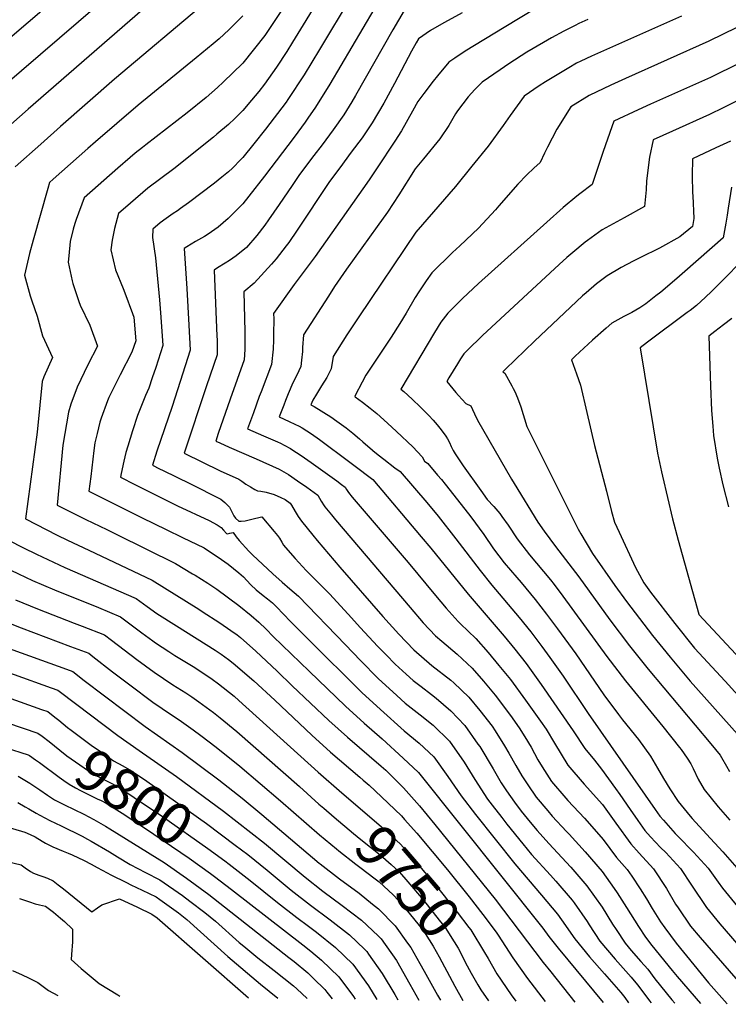
# Model space of a CAD drawing. Units: inches. Extents: x 2630101 to 2635484, y 1480366 to 1485866.
# Drawn here: x 2630844 to 2631339, y 1480460 to 1481147 of the extents above; entities that cross this region are included whole.
import ezdxf
from ezdxf.enums import TextEntityAlignment as Align

# ---------------------------------------------------------------- set-up
doc = ezdxf.new("R2010")
doc.units = ezdxf.units.IN
doc.header["$MEASUREMENT"] = 0
doc.layers.add('tile_2737_29_contour_10ft', color=197, linetype='Continuous')
doc.styles.add('Arial', font='arial.ttf')

msp = doc.modelspace()

# ---------------------------------------------------------------- linework, layer by layer
at = {"layer": 'tile_2737_29_contour_10ft'}
for p, q in [((2631081.75, 1480618.69, 9730), (2631084.01, 1480616.74, 9730)), ((2631148.1, 1480472.95, 9760), (2631153.77, 1480462.93, 9760))]:
    msp.add_line(p, q, dxfattribs=at)
for points, elevation in [([(2630908.37, 1481195.01), (2630820.97, 1481120.03)], 9760), ([(2630911.86, 1481168.52), (2630832.46, 1481099.98)], 9750), ([(2631099.29, 1481167.26), (2631060.93, 1481101.92), (2631050.87, 1481085.95), (2631045.5, 1481078.22), (2631043.56, 1481075.47), (2631035.97, 1481065.08), (2631015.18, 1481037.84), (2631004.28, 1481023.86), (2631000.01, 1481018.48), (2630989.92, 1481008.35), (2630982.86, 1481002.25), (2630978.3, 1480999), (2630975.16, 1480996.92), (2630973.29, 1480995.81), (2630967.05, 1480992.22), (2630961.06, 1480988.5), (2630959.25, 1480987.32), (2630960.93, 1480959.56), (2630962.32, 1480934.01), (2630963.25, 1480916.47), (2630956.36, 1480894.55), (2630950.79, 1480877.12), (2630940.01, 1480846.11), (2630936.95, 1480836.35), (2630942.01, 1480833.85), (2630944.42, 1480832.66), (2630963.08, 1480823.49), (2630984.72, 1480812.6), (2630987.56, 1480810.25), (2630990.85, 1480806.95), (2630992.37, 1480803.76), (2630993.8, 1480800.98), (2630994.99, 1480799.35), (2630997.29, 1480797.28), (2630998.84, 1480797.26), (2631001.82, 1480797.5), (2631007.2, 1480798.85), (2631012.29, 1480799.97), (2631013.3, 1480800.17), (2631022.07, 1480790.06), (2631024.32, 1480787.32), (2631025.65, 1480785.51), (2631027.36, 1480782.6), (2631028.52, 1480780.6), (2631029.83, 1480778.83), (2631036.64, 1480771.15), (2631044.4, 1480762.85), (2631060.49, 1480746.64), (2631073.68, 1480732.43), (2631082.27, 1480722.9), (2631094.18, 1480710.06), (2631100.07, 1480704.09), (2631106.51, 1480697.57), (2631114.08, 1480690.5), (2631119.02, 1480686.21), (2631124.5, 1480681.94), (2631131.68, 1480676.34), (2631134.93, 1480673.83), (2631145.33, 1480664.92), (2631155.09, 1480654.66), (2631164.22, 1480641.78), (2631165.41, 1480640.09), (2631174.76, 1480624.53), (2631180.51, 1480614.85), (2631184.23, 1480609.1), (2631189.67, 1480601.26), (2631194.47, 1480595.01), (2631200.58, 1480587.42), (2631205.61, 1480581.49), (2631213.75, 1480572.47), (2631229.04, 1480556.09), (2631240.3, 1480542.95), (2631250.8, 1480527.99), (2631258.24, 1480516.17), (2631260.69, 1480512.45), (2631267.06, 1480502.9), (2631271.25, 1480497.93), (2631277.8, 1480490.31), (2631282.68, 1480484.87), (2631287.77, 1480478.13), (2631299.6, 1480463.55), (2631301.73, 1480461.08)], 9680), ([(2631054.02, 1481162.77), (2631034.8, 1481131.25), (2631030.81, 1481124.73), (2631023.67, 1481113.91), (2631015.26, 1481102.06), (2631011.15, 1481096.95), (2631006.1, 1481090.87), (2631000.01, 1481083.56), (2630994.49, 1481078.11), (2630990.13, 1481073.84), (2630982.05, 1481067.12), (2630979.51, 1481065.05), (2630951.94, 1481043.04), (2630933.8, 1481029.44), (2630921.62, 1481018.97), (2630913.33, 1481011.8), (2630910.59, 1481001.37), (2630908.82, 1480993.16), (2630907.96, 1480986.48), (2630911.26, 1480972.42), (2630916.48, 1480959.58), (2630917.8, 1480956.53), (2630923.08, 1480942.01), (2630923.92, 1480939.51), (2630925.37, 1480923.08), (2630922.62, 1480915.12), (2630914.58, 1480899.39), (2630913.24, 1480896.94), (2630906.63, 1480883.47), (2630905.68, 1480881.06), (2630901.16, 1480869.05), (2630900.3, 1480866.25), (2630898.37, 1480858.47), (2630896.85, 1480851.81), (2630896.12, 1480846.54), (2630893.91, 1480828.33), (2630892.71, 1480818.19), (2630895.8, 1480816.61), (2630929.82, 1480799.63), (2630946.57, 1480791.34), (2630958.1, 1480785.83), (2630973.18, 1480778.55), (2630985.1, 1480770.57), (2630989.82, 1480767.28), (2630997.32, 1480761.19), (2631000.48, 1480758.37), (2631002.94, 1480755.89), (2631005.72, 1480752.97), (2631009.36, 1480749.34), (2631014.35, 1480745.35), (2631017.36, 1480743.07), (2631020.76, 1480740.26), (2631023.67, 1480737.5), (2631033.45, 1480727.29), (2631045.8, 1480714.91), (2631083.14, 1480677.83), (2631096.13, 1480666.01), (2631112.76, 1480651.11), (2631123.17, 1480642.43), (2631133.49, 1480632.84), (2631143.26, 1480619.26), (2631152.49, 1480605.67), (2631162.43, 1480592.72), (2631189.95, 1480558.28), (2631208.49, 1480536.44), (2631219.69, 1480523.25), (2631222.44, 1480519.28), (2631231.81, 1480505.97), (2631242.15, 1480493.41), (2631252.61, 1480481.61), (2631263.98, 1480468.5), (2631266.67, 1480465.01), (2631269.34, 1480461.49)], 9700), ([(2631075.78, 1481163.17), (2631053.58, 1481126.05), (2631042.92, 1481108.57), (2631031.62, 1481091.28), (2631030.34, 1481089.52), (2631015.94, 1481070.63), (2631007.73, 1481060.4), (2631000.01, 1481050.84), (2630998.69, 1481049.46), (2630992.88, 1481043.42), (2630990.13, 1481040.75), (2630985.48, 1481037.02), (2630980.25, 1481032.94), (2630962.28, 1481019.21), (2630956.49, 1481015.19), (2630954.42, 1481013.76), (2630951.49, 1481011.77), (2630946.58, 1481008.29), (2630942.46, 1481005.31), (2630937.39, 1481000.98), (2630936.96, 1480994.98), (2630939.18, 1480980.86), (2630941.85, 1480951.59), (2630942.85, 1480939.48), (2630944.31, 1480919.77), (2630939.28, 1480904.4), (2630936.86, 1480897.1), (2630934.47, 1480889.89), (2630932.14, 1480884.8), (2630926.64, 1480870.9), (2630923, 1480860.26), (2630919.76, 1480849.65), (2630918.51, 1480845.04), (2630917.07, 1480839.08), (2630915.18, 1480830.45), (2630914.81, 1480827.85), (2630924.78, 1480822.81), (2630933.14, 1480818.6), (2630954.45, 1480807.96), (2630976.51, 1480797.75), (2630982.11, 1480794.81), (2630985.07, 1480792.89), (2630986.64, 1480790.88), (2630988.69, 1480788.57), (2630989.47, 1480788.53), (2630991.09, 1480788.94), (2630993.24, 1480789.36), (2630995.49, 1480786.31), (2630997.64, 1480783.83), (2631004.38, 1480776.3), (2631006.94, 1480773.78), (2631020.95, 1480760.54), (2631027.56, 1480754.62), (2631033.02, 1480750.17), (2631039.03, 1480744.98), (2631071.77, 1480711.05), (2631082.27, 1480700), (2631094.65, 1480687.55), (2631107.58, 1480675.68), (2631113.41, 1480670.43), (2631123.83, 1480662.13), (2631132.99, 1480655), (2631144.37, 1480643.84), (2631154.69, 1480629.26), (2631162.06, 1480617.03), (2631170.92, 1480603.48), (2631174.13, 1480599.27), (2631180.84, 1480590.53), (2631184.47, 1480585.92), (2631195.58, 1480572.16), (2631201.59, 1480564.92), (2631214.74, 1480550.37), (2631218.67, 1480546.17), (2631229.94, 1480533.05), (2631231.38, 1480531), (2631240.37, 1480518.02), (2631241.87, 1480515.73), (2631249.32, 1480504.45), (2631259.88, 1480491.87), (2631271.18, 1480479.23), (2631273.36, 1480476.72), (2631275.72, 1480473.66), (2631283.89, 1480462.86), (2631285.09, 1480461.29)], 9690), ([(2631116.71, 1481160.19), (2631104.85, 1481139.94), (2631078.82, 1481094.05), (2631076.22, 1481089.73), (2631070.54, 1481080.5), (2631063.21, 1481070.03), (2631055.47, 1481059.67), (2631049.65, 1481052.21), (2631039.76, 1481039.03), (2631034.42, 1481031.37), (2631025.47, 1481017.99), (2631018.1, 1481007.29), (2631015.53, 1481003.68), (2631009.88, 1480996.51), (2631002.62, 1480988.09), (2630995.39, 1480982.26), (2630990.78, 1480979.02), (2630987.71, 1480977.26), (2630982.39, 1480973.83), (2630980.03, 1480972.26), (2630982.05, 1480926.19), (2630982.1, 1480923.61), (2630982.19, 1480913.17), (2630974.78, 1480891.74), (2630959.09, 1480844.75), (2630984.37, 1480832.34), (2630997.27, 1480826.44), (2630999.32, 1480825.13), (2631002.22, 1480823.08), (2631005.4, 1480821.19), (2631008.55, 1480819.36), (2631010.38, 1480818.45), (2631012.7, 1480818.1), (2631016.33, 1480817.55), (2631021.98, 1480815.85), (2631026.57, 1480813.84), (2631029.57, 1480812.36), (2631033.17, 1480809.85), (2631034.08, 1480808.35), (2631036.64, 1480803.96), (2631038.71, 1480800.58), (2631039.9, 1480798.9), (2631041.15, 1480797.15), (2631048.9, 1480787.42), (2631051.88, 1480783.83), (2631067.72, 1480765.24), (2631097.9, 1480730.83), (2631108.88, 1480718.46), (2631119.49, 1480707.52), (2631132.06, 1480696.71), (2631145.25, 1480686.3), (2631147.37, 1480684.55), (2631157.92, 1480674.51), (2631165.6, 1480665.28), (2631174.02, 1480654.27), (2631176.32, 1480651.01), (2631182.81, 1480640.58), (2631185.77, 1480635.58), (2631190.57, 1480626.96), (2631194.83, 1480619.74), (2631199, 1480613.29), (2631204.83, 1480604.86), (2631212.89, 1480595.23), (2631216.03, 1480591.58), (2631225.96, 1480580.84), (2631227.82, 1480578.9), (2631239.03, 1480566.77), (2631250.8, 1480552.99), (2631259.29, 1480541.08), (2631261.38, 1480538.1), (2631267.88, 1480527.83), (2631276.25, 1480514.6), (2631281.23, 1480507.08), (2631285.49, 1480501.3), (2631299.83, 1480483.85), (2631303.27, 1480479.72), (2631319.63, 1480460.86)], 9670), ([(2630935.43, 1481158.55), (2630850.28, 1481084.47), (2630838.17, 1481073.81)], 9740), ([(2630973.53, 1481158.47), (2630910.52, 1481105.45), (2630872.94, 1481072.57), (2630859, 1481060.18), (2630841.15, 1481044.27)], 9730), ([(2631027.13, 1481153.37), (2631019.64, 1481142.17), (2631015.47, 1481136.03), (2631000.01, 1481116.69), (2630986.29, 1481103.35), (2630982.51, 1481099.7), (2630974.51, 1481092.71), (2630961.32, 1481081.92), (2630932.36, 1481059.62), (2630929.99, 1481057.74), (2630925.05, 1481053.78), (2630921.51, 1481050.73), (2630912.88, 1481043.29), (2630889.27, 1481022.62), (2630883.79, 1481007.64), (2630882.79, 1481004.86), (2630881.64, 1481000.95), (2630879.5, 1480992.25), (2630878.57, 1480982.39), (2630878.26, 1480977.77), (2630880.93, 1480964.93), (2630881.39, 1480962.98), (2630885.72, 1480950.5), (2630886.61, 1480947.96), (2630893.24, 1480933.95), (2630898.63, 1480919.3), (2630891.91, 1480906.32), (2630884.35, 1480890.74), (2630880.09, 1480878.87), (2630878.41, 1480873.29), (2630874.54, 1480850.19), (2630870.61, 1480808.52), (2630883.17, 1480802.1), (2630890.41, 1480798.47), (2630905.07, 1480791.42), (2630912.13, 1480787.95), (2630953.12, 1480767.75), (2630965.06, 1480760.62), (2630966.81, 1480759.56), (2630975.68, 1480754.01), (2630981.84, 1480749.89), (2630997.3, 1480738.55), (2631005.84, 1480731.58), (2631011.24, 1480726.91), (2631016.27, 1480721.94), (2631021.26, 1480716.92), (2631046.44, 1480692.57), (2631071.72, 1480668.18), (2631084.81, 1480656.45), (2631097.38, 1480645.53), (2631112.12, 1480631.89), (2631122.68, 1480621.92), (2631209.5, 1480513.5), (2631213.74, 1480507.54), (2631220.26, 1480499.42), (2631251.64, 1480461.71)], 9710), ([(2631204.74, 1481155.05), (2631182.45, 1481141.48), (2631155.3, 1481124.89), (2631148.17, 1481120.18), (2631143.77, 1481117.21), (2631136.05, 1481107.86), (2631133.05, 1481104.08), (2631126.35, 1481095.5), (2631122.18, 1481089.97), (2631118.49, 1481083.06), (2631110.84, 1481069.33), (2631106.15, 1481062.14), (2631103.93, 1481058.75), (2631096.29, 1481047.15), (2631088.21, 1481035.26), (2631050.65, 1480981.9), (2631035.97, 1480962.29), (2631021.59, 1480942.14), (2631021.66, 1480938.38), (2631021.6, 1480927.76), (2631021.46, 1480923.77), (2631021.21, 1480917.16), (2631020.1, 1480906.61), (2631012.87, 1480887.54), (2631011.58, 1480884.13), (2631007.44, 1480872.83), (2631003.38, 1480861.55), (2631014.42, 1480856.68), (2631024.24, 1480852.5), (2631026.33, 1480851.53), (2631029.06, 1480850.15), (2631033.4, 1480847.84), (2631034.2, 1480847.34), (2631040.9, 1480843.05), (2631047.87, 1480838.21), (2631065.77, 1480825.28), (2631068.94, 1480822.88), (2631071.55, 1480820.9), (2631072.53, 1480819.27), (2631073.85, 1480817.24), (2631076.5, 1480813.96), (2631115.56, 1480768.53), (2631134.61, 1480745.31), (2631141.93, 1480736.61), (2631150.34, 1480727.25), (2631152.11, 1480725.71), (2631162.63, 1480715.38), (2631171.29, 1480705.59), (2631178.88, 1480696.67), (2631186.86, 1480686.75), (2631197.5, 1480672.38), (2631207.87, 1480657.72), (2631211.77, 1480652.17), (2631217.55, 1480642.46), (2631227.05, 1480627.08), (2631238.36, 1480613.91), (2631251.1, 1480599.59), (2631260.39, 1480586.61), (2631270.83, 1480572.14), (2631276.71, 1480565.85), (2631286.83, 1480554.71), (2631295.78, 1480541.12), (2631302.2, 1480530.29), (2631304.04, 1480527.53), (2631312.64, 1480514.92), (2631319.2, 1480506.94), (2631359.82, 1480460.35)], 9650), ([(2631000.01, 1481149.57), (2630990.28, 1481139.89), (2630983.67, 1481133.6), (2630979.39, 1481130.02), (2630967.64, 1481120.36), (2630926.95, 1481087.35), (2630897.16, 1481061.68), (2630891.98, 1481057.12), (2630867.79, 1481035.73), (2630865.21, 1481033.44), (2630863.94, 1481029.2), (2630853.68, 1480993.13), (2630851.27, 1480983.98), (2630847.8, 1480968.83), (2630851.55, 1480954.3), (2630852.78, 1480950.82), (2630856.65, 1480940.16), (2630860.22, 1480926.49), (2630867.23, 1480911.3), (2630861.24, 1480897.88), (2630860, 1480894.73), (2630858.32, 1480878.06), (2630856.45, 1480859.21), (2630848.5, 1480798.86), (2630870.54, 1480787.6), (2630877.81, 1480784), (2630892.57, 1480777.06), (2630936.77, 1480756.14), (2630969.29, 1480735.94), (2630971.82, 1480734.32), (2630983.94, 1480726.39), (2630991.69, 1480721.06), (2630996.1, 1480718.01), (2630998.44, 1480716.02), (2631009.06, 1480706.53), (2631024.14, 1480692.58), (2631034.56, 1480682.47), (2631060.05, 1480658.33), (2631073.24, 1480646.67), (2631096.74, 1480626.36), (2631099.8, 1480623.53), (2631112.18, 1480611.32), (2631123.37, 1480598.66), (2631134.19, 1480585.74), (2631176.28, 1480533.62), (2631209.83, 1480489.54), (2631215.07, 1480483.1), (2631231.83, 1480461.96)], 9720), ([(2631153.09, 1481151.71), (2631143.42, 1481146.47), (2631140.38, 1481144.72), (2631131.09, 1481139.31), (2631122.65, 1481133.56), (2631120.97, 1481130.7), (2631117.75, 1481124.89), (2631105.94, 1481102.38), (2631098.41, 1481088.62), (2631090.46, 1481074.98), (2631083.29, 1481064.47), (2631075.83, 1481054.52), (2631067.83, 1481043.75), (2631060.66, 1481034.02), (2631060.19, 1481033.37), (2631052.76, 1481022.33), (2631045.38, 1481011.25), (2631038.08, 1481000.13), (2631032.25, 1480991.68), (2631030.43, 1480989.14), (2631023.26, 1480980.14), (2631020.14, 1480976.44), (2631008.04, 1480963.25), (2631000.81, 1480957.2), (2631001.57, 1480929.59), (2631001.55, 1480920.22), (2631001.48, 1480916.95), (2631001.13, 1480909.87), (2630991.24, 1480882.26), (2630982.98, 1480858.32), (2630981.23, 1480853.15), (2630984.03, 1480851.8), (2630990.58, 1480848.86), (2631009.43, 1480840.69), (2631025.36, 1480833.51), (2631031.87, 1480829.68), (2631038.31, 1480825.37), (2631044.72, 1480820.85), (2631052.36, 1480815.38), (2631053.57, 1480813.28), (2631054.78, 1480811.18), (2631056.9, 1480808.01), (2631057.43, 1480807.28), (2631061.94, 1480801.7), (2631064.8, 1480798.19), (2631116.8, 1480737.01), (2631125.96, 1480726.4), (2631134.67, 1480717.23), (2631139.01, 1480713.55), (2631149.67, 1480704.5), (2631160.25, 1480694.74), (2631168.08, 1480685.77), (2631176.15, 1480675.93), (2631186.9, 1480661.67), (2631192.97, 1480653.21), (2631196.96, 1480646.76), (2631201.27, 1480639.56), (2631206, 1480630.92), (2631209.04, 1480625.93), (2631215.62, 1480615.65), (2631225.46, 1480604.05), (2631226.87, 1480602.42), (2631238.53, 1480590.07), (2631250.32, 1480576.93), (2631251.62, 1480575.39), (2631260.96, 1480562.71), (2631268.25, 1480554.44), (2631271.65, 1480549.61), (2631277.47, 1480540.86), (2631281.78, 1480533.88), (2631285.79, 1480527.26), (2631291.68, 1480517.88), (2631294.59, 1480513.68), (2631302.45, 1480502.91), (2631314.86, 1480487.82), (2631325.21, 1480475.32), (2631338.21, 1480460.63)], 9660), ([(2631240.98, 1481147.08), (2631234.55, 1481144.28), (2631231.95, 1481143), (2631224.12, 1481139.03), (2631215.55, 1481134.23), (2631209.89, 1481130.99), (2631198.41, 1481124.2), (2631185.86, 1481116.27), (2631179.61, 1481112.07), (2631167.07, 1481103.37), (2631162.11, 1481098.25), (2631157.4, 1481093.08), (2631150.05, 1481083.48), (2631148.62, 1481081.24), (2631143.77, 1481073.07), (2631137.65, 1481063.93), (2631126.19, 1481049.91), (2631120.45, 1481043.04), (2631108.96, 1481024.75), (2631101.04, 1481012.78), (2631093.94, 1481002.81), (2631072.43, 1480973.03), (2631064.19, 1480960.82), (2631059.84, 1480954.11), (2631042.37, 1480927.08), (2631041.81, 1480918.26), (2631041.7, 1480915.57), (2631041.03, 1480909.59), (2631040.51, 1480905.04), (2631037.79, 1480899.12), (2631034.9, 1480893.64), (2631031.73, 1480885.99), (2631029.9, 1480881.34), (2631028.7, 1480878.23), (2631025.52, 1480869.94), (2631032.52, 1480866.73), (2631036.38, 1480864.97), (2631039.32, 1480863.44), (2631041.5, 1480862.3), (2631048, 1480858.06), (2631053.55, 1480854.11), (2631074.87, 1480838.44), (2631077.56, 1480836.42), (2631090.75, 1480826.42), (2631124.64, 1480786.43), (2631131.32, 1480778.52), (2631157.42, 1480746.24), (2631182.41, 1480717.17), (2631190.03, 1480707.94), (2631197.89, 1480697.9), (2631208.42, 1480683.4), (2631230.77, 1480651.11), (2631238.74, 1480638.77), (2631245.49, 1480630.52), (2631250.56, 1480624.4), (2631260.2, 1480610.87), (2631263.18, 1480606.67), (2631270.35, 1480596.13), (2631275.8, 1480588.43), (2631280.75, 1480581.62), (2631284.7, 1480577.25), (2631291.71, 1480569.72), (2631295.32, 1480566.11), (2631305.7, 1480554.98), (2631313.32, 1480543.39), (2631323.66, 1480527.91), (2631332.98, 1480516.41), (2631375.94, 1480467.05)], 9640), ([(2631306.19, 1481149.29), (2631243.55, 1481121.48), (2631236.02, 1481118), (2631233.01, 1481116.52), (2631227.53, 1481113.34), (2631211.38, 1481103.63), (2631206.83, 1481100.74), (2631196.41, 1481093.65), (2631186.8, 1481080.1), (2631181.81, 1481073.05), (2631171.43, 1481058.77), (2631160.04, 1481044.73), (2631148.44, 1481030.73), (2631120.89, 1480998.88), (2631081.02, 1480939.66), (2631072.75, 1480927.15), (2631063.15, 1480912.02), (2631061.7, 1480903.4), (2631058.65, 1480897.51), (2631055.11, 1480891.66), (2631051.55, 1480885.81), (2631048.95, 1480881.69), (2631047.66, 1480878.34), (2631049.86, 1480877.2), (2631061.43, 1480869.97), (2631065.63, 1480867.02), (2631072.19, 1480862.28), (2631076.86, 1480858.52), (2631081.51, 1480854.67), (2631083.95, 1480852.48), (2631090.55, 1480846.65), (2631090.64, 1480846.58), (2631090.81, 1480846.44), (2631094.51, 1480843.45), (2631098.43, 1480840.41), (2631106.29, 1480834.35), (2631109.94, 1480831.95), (2631128.49, 1480810.2), (2631136.35, 1480800.76), (2631148.74, 1480784.99), (2631165.67, 1480762.75), (2631173.86, 1480752.61), (2631193.03, 1480730.07), (2631201.04, 1480720.11), (2631208.85, 1480709.91), (2631214.49, 1480702.17), (2631223.59, 1480689.17), (2631241.19, 1480663.08), (2631280.85, 1480606.17), (2631287.86, 1480596.2), (2631291.22, 1480591.63), (2631293.74, 1480588.66), (2631301.91, 1480579.47), (2631303.73, 1480577.52), (2631314.72, 1480566.39), (2631324.99, 1480555.26), (2631331.95, 1480545.54), (2631334.99, 1480541.26), (2631345.41, 1480528.53)], 9630), ([(2631345.01, 1481141.43), (2631325.3, 1481131.88), (2631267.31, 1481106.04), (2631256.87, 1481101.17), (2631241.88, 1481094.08), (2631228.98, 1481086.21), (2631219.34, 1481070.65), (2631212.73, 1481058.06), (2631210.63, 1481053.86), (2631207.63, 1481047.4), (2631203.15, 1481043.35), (2631198.3, 1481038.7), (2631192.01, 1481032.33), (2631178.77, 1481017.06), (2631176.42, 1481014.44), (2631164.52, 1481001.64), (2631151.53, 1480989.2), (2631146.43, 1480984.54), (2631132.1, 1480970.38), (2631127.99, 1480964.78), (2631126.6, 1480962.8), (2631122.86, 1480957.06), (2631120.45, 1480953.15), (2631114.19, 1480942.27), (2631109.74, 1480935.15), (2631103.64, 1480925.45), (2631089.18, 1480903.97), (2631086.05, 1480898.96), (2631083.39, 1480894.13), (2631078.55, 1480884.9), (2631078.18, 1480884.13), (2631078.54, 1480883.89), (2631083.64, 1480880.29), (2631089.04, 1480876.02), (2631093.58, 1480872.25), (2631098.43, 1480867.9), (2631104.11, 1480862.79), (2631107.26, 1480859.82), (2631118.72, 1480848.99), (2631125.23, 1480842.19), (2631126.82, 1480839.19), (2631129.13, 1480837.47), (2631136.02, 1480829.44), (2631138.71, 1480826.26), (2631141.38, 1480823.02), (2631155.02, 1480805.65), (2631159.19, 1480800.16), (2631168.2, 1480787.87), (2631175.15, 1480778.02), (2631182.52, 1480768.3), (2631191.35, 1480758), (2631194.38, 1480754.52), (2631204.26, 1480742.61), (2631212.13, 1480732.49), (2631219.85, 1480722.19), (2631232.43, 1480704.81), (2631252.07, 1480676.15), (2631262.25, 1480662.43), (2631264.99, 1480658.82), (2631276.29, 1480645.02), (2631284.63, 1480633.31), (2631289.51, 1480624.96), (2631293.67, 1480617.76), (2631298.15, 1480610.51), (2631304.01, 1480601.86), (2631312.36, 1480591.58), (2631313.81, 1480589.84), (2631323.81, 1480578.89), (2631335.25, 1480566.59), (2631345.01, 1480555.54)], 9620), ([(2631386.25, 1481136.26), (2631326.58, 1481106.71), (2631320.22, 1481103.78), (2631284.56, 1481087.94), (2631276.01, 1481084.04), (2631259.17, 1481076.18), (2631253.16, 1481059.68), (2631251.41, 1481054.3), (2631244.03, 1481032.03), (2631235.29, 1481025.53), (2631233.31, 1481023.91), (2631223.78, 1481016.02), (2631212.18, 1481005.86), (2631164.63, 1480963.08), (2631153.32, 1480952.43), (2631143.15, 1480942.29), (2631138.4, 1480935.96), (2631133.94, 1480928.89), (2631110.33, 1480889.41), (2631112.49, 1480887.59), (2631118.37, 1480882.34), (2631124.21, 1480876.83), (2631129.97, 1480870.86), (2631132.85, 1480867.75), (2631135.7, 1480864.5), (2631138.52, 1480861.04), (2631141.79, 1480856.57), (2631142.87, 1480854.75), (2631144.24, 1480852.13), (2631145.54, 1480849.25), (2631146.86, 1480846.44), (2631148.37, 1480844.13), (2631153.94, 1480835.86), (2631166.23, 1480818.6), (2631170.65, 1480812.42), (2631175.19, 1480807.56), (2631179.52, 1480802.59), (2631180.96, 1480800.62), (2631185.2, 1480794.37), (2631191.63, 1480784.84), (2631200.15, 1480773.87), (2631214.81, 1480756.28), (2631217.37, 1480753.04), (2631223.38, 1480745.06), (2631254.17, 1480702.85), (2631267.13, 1480686.03), (2631293.19, 1480654.14), (2631304.97, 1480639.54), (2631306.09, 1480637.95), (2631310.25, 1480631.98), (2631312.77, 1480627.94), (2631314.46, 1480624.8), (2631318.02, 1480617.33), (2631322.14, 1480610.11), (2631331.84, 1480598.05), (2631340.03, 1480588.73)], 9610), ([(2631392.03, 1481113.93), (2631335.4, 1481085.45), (2631325.76, 1481080.79), (2631300.05, 1481069.23), (2631286.57, 1481063.1), (2631283.88, 1481051.06), (2631281.91, 1481034.46), (2631281.53, 1481028.31), (2631280.43, 1481016.65), (2631266.22, 1481008.85), (2631251.02, 1481000.44), (2631240.75, 1480993), (2631239.14, 1480991.81), (2631230.36, 1480984.61), (2631226.15, 1480981.02), (2631220.82, 1480976.28), (2631167.37, 1480926.81), (2631156.68, 1480916.31), (2631154.34, 1480913.84), (2631152.03, 1480910.51), (2631149.83, 1480906.89), (2631143.97, 1480897.15), (2631142.49, 1480894.69), (2631148.77, 1480887.07), (2631150.7, 1480884.87), (2631155.71, 1480879.19), (2631159.17, 1480877.64), (2631160.37, 1480875.16), (2631161.86, 1480872.01), (2631163.91, 1480867.71), (2631187.67, 1480826.58), (2631189.47, 1480823.49), (2631206.01, 1480796.6), (2631210.39, 1480790.18), (2631218.24, 1480779.53), (2631234.55, 1480758.41), (2631256.19, 1480728.42), (2631270.03, 1480710.37), (2631283.07, 1480694.03), (2631326.78, 1480642), (2631333.18, 1480634.15), (2631334.22, 1480632.44), (2631337.81, 1480626.34), (2631339.9, 1480622.75)], 9600), ([(2631340.44, 1481062.26), (2631330.29, 1481057.48), (2631313.96, 1481050.02), (2631313.67, 1481038.22), (2631314.04, 1481026.1), (2631314.16, 1481024.03), (2631314.83, 1481008.28), (2631313.97, 1481002.71), (2631305.08, 1480995.62), (2631291.01, 1480987.62), (2631277.71, 1480981), (2631272.56, 1480978.56), (2631264.28, 1480974.15), (2631254.3, 1480968.39), (2631247, 1480962.72), (2631239.68, 1480956.55), (2631237.24, 1480954.34), (2631203.79, 1480922.79), (2631183.46, 1480903.26), (2631181.48, 1480901.3), (2631182.87, 1480900.37), (2631187.85, 1480891.59), (2631188.86, 1480889.69), (2631189.99, 1480887.57), (2631191.9, 1480883.27), (2631194.09, 1480877.06), (2631198.4, 1480863.34), (2631199.89, 1480860.12), (2631210.87, 1480838.06), (2631234.06, 1480791.75), (2631236.07, 1480788.37), (2631244.2, 1480774.69), (2631259.82, 1480752.29), (2631267.89, 1480741.26), (2631286.12, 1480717.64), (2631298.29, 1480702.52), (2631312.31, 1480685.78), (2631345.45, 1480648.76)], 9590), ([(2631341.21, 1481030.13), (2631338.93, 1481015.42), (2631338.17, 1481010.54), (2631337.22, 1481005.12), (2631335.35, 1480994.88), (2631308.67, 1480971.32), (2631302.94, 1480966.39), (2631291.87, 1480956.97), (2631288.43, 1480954.28), (2631281.28, 1480948.89), (2631279.26, 1480947.39), (2631277.16, 1480945.91), (2631271.73, 1480942.82), (2631266.05, 1480939.9), (2631257.69, 1480935.24), (2631253.73, 1480931.83), (2631244.07, 1480923.39), (2631238.04, 1480917.81), (2631232.09, 1480912.2), (2631229.43, 1480909.66), (2631230.73, 1480906.56), (2631233.07, 1480900.06), (2631235.76, 1480892.11), (2631240.32, 1480873.12), (2631245.55, 1480849.93), (2631253.82, 1480818.08), (2631257.53, 1480804.06), (2631259.52, 1480796.65), (2631262.7, 1480789.56), (2631274.27, 1480765), (2631275.62, 1480762.28), (2631280, 1480754.15), (2631284.76, 1480747.65), (2631301.52, 1480725.84), (2631315.27, 1480708.73), (2631336.8, 1480685.75), (2631354.93, 1480665.8)], 9580), ([(2631356.73, 1480987.05), (2631327.12, 1480957.46), (2631323.07, 1480953.56), (2631316.84, 1480947.74), (2631312.25, 1480944.22), (2631310.18, 1480942.66), (2631282.63, 1480922.07), (2631277.37, 1480918.01), (2631289.61, 1480844.67), (2631292.31, 1480831.63), (2631292.97, 1480828.52), (2631300.08, 1480798.85), (2631304.04, 1480784.09), (2631318.35, 1480732.35), (2631318.42, 1480732.18), (2631318.48, 1480732.06), (2631350.74, 1480697.54)], 9570), ([(2631341.5, 1480938.62), (2631335.56, 1480934.08), (2631329.55, 1480929.56), (2631325.31, 1480926.37), (2631326.51, 1480891.74), (2631327.16, 1480874.43), (2631328.05, 1480863.41), (2631328.65, 1480857.1), (2631331.09, 1480841.22), (2631332.56, 1480834.22), (2631335.13, 1480822.48), (2631339.08, 1480807.19)], 9560), ([(2630826.4, 1480789.2), (2630847.09, 1480778.73), (2630856.06, 1480774.23), (2630875.85, 1480764.91), (2630925.73, 1480743.39), (2630933.27, 1480737.77), (2630940.01, 1480732.82), (2630953.83, 1480724.22), (2630980.83, 1480707.29), (2630984.87, 1480704.44), (2630990.05, 1480700.78), (2630993.4, 1480698.3), (2631007.78, 1480685.87), (2631022.35, 1480672.51), (2631048.35, 1480647.92), (2631061.37, 1480636.29), (2631081.75, 1480618.69)], 9730), ([(2630838.53, 1480762.8), (2630853.29, 1480755.9), (2630868.54, 1480749.45), (2630899.35, 1480736.95), (2630914.68, 1480730.64), (2630922.19, 1480724.99), (2630929.69, 1480719.33), (2630937.27, 1480713.76), (2630939.07, 1480712.47), (2630948.35, 1480706.41), (2630952.71, 1480703.58), (2630965.53, 1480695.81), (2630974.27, 1480690.21), (2630978.75, 1480687.17), (2630983.16, 1480683.87), (2630993.99, 1480675.24), (2630997.39, 1480672.31), (2631052.68, 1480622.15), (2631069.2, 1480607.92)], 9740), ([(2630841.47, 1480742.4), (2630856.87, 1480736.13), (2630882.39, 1480726.2), (2630888.04, 1480723.99), (2630903.63, 1480717.89), (2630908.44, 1480714.25), (2630926.01, 1480700.76), (2630938.12, 1480691.92), (2630951.33, 1480683.12), (2630960.36, 1480677.46), (2630964.56, 1480674.65), (2630969.45, 1480671.31), (2630979.66, 1480663.77), (2630984.28, 1480660.08), (2630995.98, 1480650.48), (2631039.61, 1480612.24), (2631053.18, 1480599.92), (2631056.53, 1480597.05)], 9750), ([(2630829.69, 1480728.95), (2630845.26, 1480722.85), (2630879.9, 1480709.91), (2630892.58, 1480705.14), (2630895.48, 1480702.91), (2630909.24, 1480692.12), (2630921.19, 1480683.12), (2630937.17, 1480671.11), (2630950.37, 1480662.16), (2630955.69, 1480658.69), (2630965.36, 1480651.71), (2630970.79, 1480647.72), (2630981.59, 1480639.57), (2630997.91, 1480626.32), (2631026.35, 1480602.31), (2631053.67, 1480578.5), (2631065.42, 1480568.66), (2631067.09, 1480567.37)], 9760), ([(2630833.76, 1480709.63), (2630877, 1480694.06), (2630881.54, 1480692.39), (2630889.43, 1480686.18), (2630931.83, 1480654.16), (2630957.85, 1480635.86), (2630983.41, 1480616.85), (2630999.7, 1480604.01), (2631013.47, 1480592.75), (2631053.48, 1480558.87), (2631054.1, 1480558.35), (2631054.14, 1480558.33), (2631067.6, 1480547.9), (2631081.2, 1480537.92), (2631090.67, 1480530.24), (2631094.74, 1480526.93), (2631106.42, 1480515.05), (2631115.14, 1480502.96), (2631117.28, 1480499.91), (2631123.7, 1480488.9), (2631126.74, 1480483.5), (2631135.87, 1480466.79), (2631138.03, 1480463.13)], 9770), ([(2630814.49, 1480699.59), (2630866.36, 1480681.07), (2630870.87, 1480679.44), (2630884.29, 1480669.41), (2630912.93, 1480647.84), (2630927.69, 1480637.23), (2630953.82, 1480619.27), (2630986.68, 1480595.05), (2631015.21, 1480572.77), (2631043.71, 1480548.91), (2631056.01, 1480539.31), (2631069.5, 1480529.34), (2631083.02, 1480518.98), (2631094.54, 1480508.01), (2631096.54, 1480506.08), (2631107.28, 1480490.82), (2631116.72, 1480474.4), (2631122.9, 1480463.32)], 9780), ([(2630835.67, 1480674.5), (2630859.57, 1480666.02), (2630863.99, 1480664.42), (2630868.87, 1480660.61)], 9790), ([(2630823.23, 1480660.73), (2630846.8, 1480652.9), (2630857.12, 1480649.39), (2630860.01, 1480647.22)], 9800), ([(2630868.87, 1480660.61), (2630871.62, 1480658.47), (2630877.73, 1480653.41), (2630880.38, 1480651.42), (2630894.29, 1480641.15), (2630901.52, 1480636.07), (2630909.93, 1480630.21), (2630916.29, 1480626.61), (2630922.3, 1480623.08), (2630933.04, 1480615.88), (2630974.68, 1480586.44), (2630994.77, 1480571.34)], 9790), ([(2630860.01, 1480647.22), (2630864.81, 1480643.6), (2630872.37, 1480637.52), (2630877.21, 1480633.72), (2630883.19, 1480629.44), (2630892.27, 1480623.22), (2630898.73, 1480619.48), (2630902.63, 1480617.26), (2630907.29, 1480615.01), (2630913.47, 1480611.69), (2630924.33, 1480604.65), (2630944.71, 1480590.9), (2630975.74, 1480569.02), (2630987.46, 1480560.29)], 9800), ([(2630834.2, 1480639.43), (2630850.25, 1480634.37), (2630851.12, 1480633.78)], 9810), ([(2630851.12, 1480633.78), (2630855.33, 1480630.91), (2630858.09, 1480628.92), (2630871.86, 1480618.77), (2630875.12, 1480616.44), (2630878.96, 1480613.84), (2630883.19, 1480611.42), (2630886.82, 1480609.48), (2630898.52, 1480603.71), (2630901.18, 1480602.37), (2630904.82, 1480600.54), (2630915.82, 1480593.68), (2630932.26, 1480582.97), (2630962.75, 1480562.2), (2630977.47, 1480551.57), (2630980.29, 1480549.45)], 9810), ([(2630843.37, 1480619.35), (2630851.47, 1480614.45), (2630858.32, 1480609.8), (2630863.8, 1480606.19), (2630868.66, 1480603.03), (2630875.65, 1480599.41), (2630889.2, 1480592.86), (2630896.12, 1480589.33), (2630904.19, 1480584.65), (2630907.32, 1480582.72), (2630945.08, 1480559.21), (2630960.82, 1480548.37), (2630976.42, 1480536.9), (2631032.18, 1480493.03), (2631035.88, 1480490.1), (2631045.41, 1480482.35), (2631049.53, 1480478.44), (2631057.44, 1480470.57), (2631058.82, 1480468.82), (2631062.4, 1480464.07)], 9820), ([(2631084.01, 1480616.74), (2631088.17, 1480613.15), (2631096.91, 1480605.09), (2631110.77, 1480591.82), (2631113.04, 1480589.28), (2631121.49, 1480579.75), (2631142.87, 1480554.14), (2631158.08, 1480535.2), (2631167.62, 1480522.96), (2631177.03, 1480510.73), (2631178.33, 1480508.63), (2631188.53, 1480492.78), (2631198.76, 1480478.46), (2631211.21, 1480462.21)], 9730), ([(2631069.2, 1480607.92), (2631096.64, 1480584.3), (2631110.11, 1480572.02), (2631114.1, 1480567.5), (2631120.82, 1480559.82), (2631135.89, 1480541.81), (2631146.95, 1480528), (2631149.68, 1480524.52), (2631157.8, 1480514.01), (2631159.13, 1480512.29), (2631168.81, 1480496.49), (2631171.26, 1480492.24)], 9740), ([(2630843.13, 1480601.02), (2630848.26, 1480598.14), (2630850.69, 1480596.58), (2630855.87, 1480593.53), (2630858.32, 1480592.16), (2630865.38, 1480588.63), (2630873.38, 1480584.91), (2630888.05, 1480577.52), (2630891.69, 1480575.59), (2630894.34, 1480574.05), (2630906.94, 1480566.75), (2630912.52, 1480563.3), (2630921.54, 1480557.89), (2630932.07, 1480552.34), (2630942.25, 1480547.13), (2630957.97, 1480536.18), (2630963.15, 1480532.31), (2630973.47, 1480524.3), (2630981.02, 1480518.29), (2630997.65, 1480503.57), (2631000.85, 1480500.84), (2631010.62, 1480492.72), (2631022.05, 1480483.84), (2631035.37, 1480473.23), (2631037.76, 1480471.06), (2631044.9, 1480464.29)], 9830), ([(2631056.53, 1480597.05), (2631063.74, 1480590.9), (2631077.24, 1480579.42), (2631082.46, 1480575.34), (2631095.98, 1480564.67), (2631103.56, 1480557.91), (2631109.45, 1480552.43), (2631115.24, 1480545.8), (2631126.1, 1480532.91), (2631137.17, 1480519.12), (2631141.26, 1480513.84), (2631147.57, 1480503.92), (2631150.33, 1480499.46), (2631156.78, 1480487.07), (2631159.54, 1480482.18)], 9750), ([(2630821.96, 1480588.04), (2630847.91, 1480580.37), (2630851.65, 1480578.87), (2630855.24, 1480577.12), (2630860.06, 1480574.14), (2630862.46, 1480572.75), (2630864.7, 1480571.58), (2630865.04, 1480571.41), (2630867.56, 1480570.24), (2630874.61, 1480567.12), (2630878.23, 1480565.64), (2630880.92, 1480564.52), (2630889.27, 1480560.56), (2630894.2, 1480558.13), (2630898.43, 1480555.73), (2630905.36, 1480551.92), (2630907.89, 1480550.56), (2630918.84, 1480545.23), (2630921.99, 1480543.74), (2630929.88, 1480539.95), (2630939.5, 1480535.33), (2630942.06, 1480533.54), (2630955.14, 1480524.04), (2630961.04, 1480519.44), (2630989.7, 1480493.73), (2631012.42, 1480474.49), (2631024.6, 1480464.55)], 9840), ([(2630994.77, 1480571.34), (2631003.5, 1480564.78), (2631017.06, 1480553.99), (2631033.85, 1480539.96), (2631047.37, 1480529.53), (2631061.04, 1480519.25), (2631074.46, 1480508.73), (2631085.02, 1480498.74), (2631086.69, 1480497.13), (2631087.91, 1480495.4), (2631097.4, 1480481.86), (2631106.21, 1480467.08), (2631108.19, 1480463.5)], 9790), ([(2631067.09, 1480567.37), (2631078.88, 1480558.18), (2631081.81, 1480556.03), (2631092.57, 1480547.9), (2631095.34, 1480545.65), (2631105.13, 1480536.6), (2631108.79, 1480532.81), (2631116.28, 1480524), (2631123.18, 1480515.41), (2631127.28, 1480509.69), (2631132.86, 1480500.98), (2631137.12, 1480493.47), (2631146.13, 1480476.43), (2631148.1, 1480472.95)], 9760), ([(2630826.55, 1480562.01), (2630845.45, 1480557.57), (2630848.14, 1480555.43), (2630851.83, 1480552.91), (2630853.9, 1480551.84), (2630857.75, 1480550.3), (2630860.41, 1480549.45), (2630863.74, 1480548.2), (2630867.66, 1480546.45), (2630871.28, 1480543.74), (2630874.89, 1480540.94), (2630894.8, 1480524.93), (2630898.57, 1480527.53), (2630901.68, 1480529.62), (2630913.99, 1480533.85), (2630926.46, 1480528.09), (2630936.69, 1480523.32), (2630940.38, 1480520.64), (2631004.1, 1480464.8)], 9850), ([(2630987.46, 1480560.29), (2630990.5, 1480558.02), (2631005.28, 1480546.71), (2631024.25, 1480531.24), (2631037.79, 1480520.83), (2631045.94, 1480514.78), (2631051.49, 1480510.57), (2631064.71, 1480499.87), (2631076.89, 1480488.23), (2631087.82, 1480473.15), (2631093.58, 1480463.68)], 9800), ([(2630980.29, 1480549.45), (2630992.23, 1480540.45), (2631041.97, 1480501.92), (2631047.67, 1480497.3), (2631055.11, 1480491.16), (2631067.16, 1480479.4), (2631077.31, 1480465.69), (2631078.45, 1480463.87)], 9810), ([(2630844.15, 1480534.19), (2630851.1, 1480531.71), (2630855.11, 1480530.33), (2630858.2, 1480529.7), (2630860.37, 1480529.3), (2630862.34, 1480528.73), (2630865.97, 1480526.02), (2630867.86, 1480524.55), (2630872.76, 1480520.46), (2630875.54, 1480518.07), (2630881.23, 1480512.8), (2630881.24, 1480503.85), (2630880.6, 1480494.99), (2630880.36, 1480491.63), (2630887.29, 1480485.3), (2630899.84, 1480474.92), (2630912.93, 1480466.92), (2630914.15, 1480465.93)], 9860), ([(2631171.26, 1480492.24), (2631177.37, 1480481.61), (2631187.32, 1480467.02), (2631190.74, 1480462.47)], 9740), ([(2630839.39, 1480483.88), (2630846.07, 1480480.98), (2630850.41, 1480478.87), (2630856.99, 1480475.52), (2630864.41, 1480470.01), (2630871.01, 1480466.47), (2630871.01, 1480466.47)], 9870), ([(2631159.54, 1480482.18), (2631164.15, 1480474.03), (2631166.21, 1480470.45), (2631171.5, 1480462.71)], 9750)]:
    msp.add_lwpolyline(points, dxfattribs=dict(at, elevation=elevation))

# ---------------------------------------------------------------- texts
at = {"color": 18, "style": 'Arial'}
for s, rotation, p in [('9800', -33.48586, (2630924.33, 1480604.65)), ('9750', -49.36774, (2631115.24, 1480545.8))]:
    msp.add_text(s, height=28.8, rotation=rotation, dxfattribs=at).set_placement(p, align=Align.MIDDLE_CENTER)

doc.saveas('drawing.dxf')
